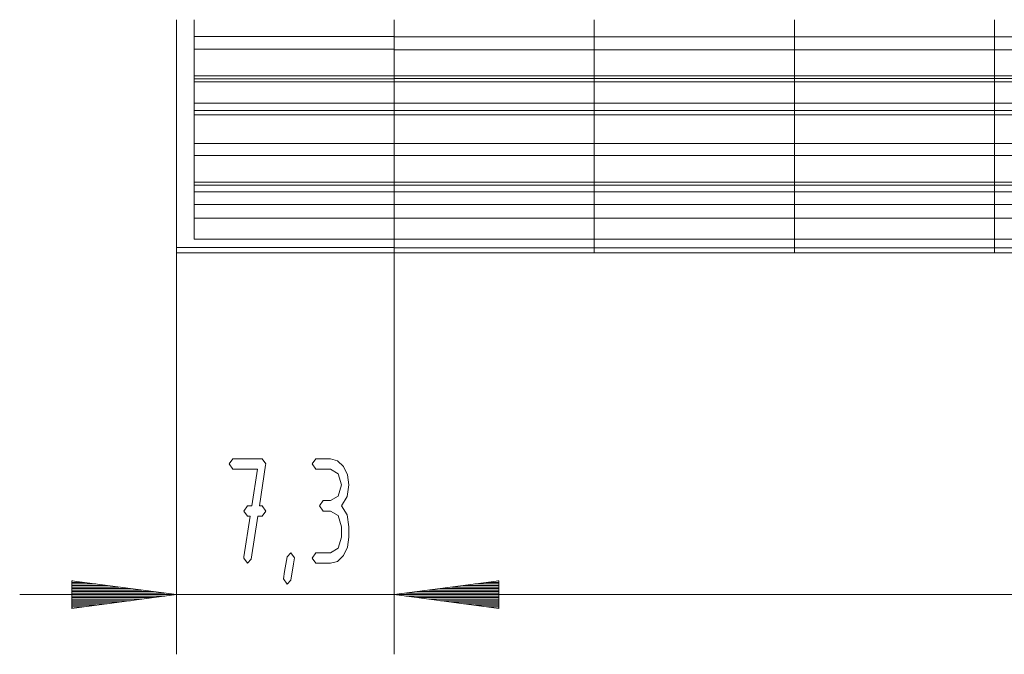
# Paper-space layout 'SHEET-001' of a CAD drawing. Units: millimetres. Extents: x 0 to 297, y 0 to 210.
# Drawn here: x 182 to 215, y 73 to 94 of the extents above; entities that cross this region are included whole.
import ezdxf

# ---------------------------------------------------------------- set-up
doc = ezdxf.new("R2010")
doc.units = ezdxf.units.MM
doc.layers.add('1', color=7, linetype='Continuous')

psp = doc.layouts.new('SHEET-001')

# ---------------------------------------------------------------- linework, layer by layer
at = {"layer": '1', "color": 18, "linetype": 'Continuous', "lineweight": 13}
for p, q in [((187.357, 86.123), (187.357, 93.759)), ((187.957, 93.759), (187.957, 86.405)), ((194.657, 93.759), (194.657, 72.501)), ((194.657, 93.759), (194.657, 72.501)), ((194.657, 93.188), (194.657, 93.759)), ((194.657, 93.759), (194.657, 93.194)), ((201.357, 93.759), (201.357, 93.188)), ((201.357, 93.188), (201.357, 93.759)), ((208.057, 93.759), (208.057, 93.188)), ((208.057, 93.188), (208.057, 93.759)), ((214.757, 93.188), (214.757, 93.759)), ((214.757, 93.759), (214.757, 93.188)), ((194.657, 93.194), (187.957, 93.194)), ((201.357, 93.188), (194.657, 93.188)), ((208.057, 93.188), (201.357, 93.188)), ((214.757, 93.188), (208.057, 93.188)), ((221.457, 93.188), (214.757, 93.188)), ((194.657, 92.769), (187.957, 92.769)), ((201.357, 92.748), (194.657, 92.748)), ((208.057, 92.748), (201.357, 92.748)), ((214.757, 92.748), (208.057, 92.748)), ((221.457, 92.748), (214.757, 92.748)), ((194.657, 91.882), (187.957, 91.882)), ((194.657, 91.779), (187.957, 91.779)), ((201.357, 91.882), (194.657, 91.882)), ((201.357, 91.793), (194.657, 91.793)), ((194.657, 91.674), (194.657, 91.793)), ((194.657, 91.779), (194.657, 91.673)), ((208.057, 91.882), (201.357, 91.882)), ((201.357, 91.793), (201.357, 91.674)), ((208.057, 91.793), (201.357, 91.793)), ((201.357, 91.674), (201.357, 91.793)), ((214.757, 91.882), (208.057, 91.882)), ((208.057, 91.793), (208.057, 91.674)), ((214.757, 91.793), (208.057, 91.793)), ((208.057, 91.674), (208.057, 91.793)), ((221.457, 91.882), (214.757, 91.882)), ((221.457, 91.793), (214.757, 91.793)), ((214.757, 91.674), (214.757, 91.793)), ((214.757, 91.793), (214.757, 91.674)), ((194.657, 91.673), (187.957, 91.673)), ((201.357, 91.674), (194.657, 91.674)), ((208.057, 91.674), (201.357, 91.674)), ((214.757, 91.674), (208.057, 91.674)), ((221.457, 91.674), (214.757, 91.674)), ((187.957, 90.966), (194.657, 90.966)), ((194.657, 90.719), (187.957, 90.719)), ((201.357, 90.967), (194.657, 90.967)), ((194.657, 90.719), (194.657, 90.967)), ((201.357, 90.719), (194.657, 90.719)), ((201.357, 90.967), (201.357, 90.719)), ((208.057, 90.967), (201.357, 90.967)), ((201.357, 90.719), (201.357, 90.967)), ((208.057, 90.719), (201.357, 90.719)), ((208.057, 90.967), (208.057, 90.719)), ((214.757, 90.967), (208.057, 90.967)), ((208.057, 90.719), (208.057, 90.967)), ((214.757, 90.719), (208.057, 90.719)), ((221.457, 90.967), (214.757, 90.967)), ((214.757, 90.719), (214.757, 90.967)), ((214.757, 90.967), (214.757, 90.719)), ((221.457, 90.719), (214.757, 90.719)), ((187.957, 90.572), (194.657, 90.572)), ((194.657, 90.572), (201.357, 90.572)), ((201.357, 90.572), (208.057, 90.572)), ((208.057, 90.572), (214.757, 90.572)), ((214.757, 90.572), (221.457, 90.572)), ((194.657, 89.616), (187.957, 89.616)), ((201.357, 89.616), (194.657, 89.616)), ((194.657, 89.206), (194.657, 89.616)), ((194.657, 89.616), (194.657, 89.616)), ((201.357, 89.616), (201.357, 89.206)), ((208.057, 89.616), (201.357, 89.616)), ((201.357, 89.206), (201.357, 89.616)), ((208.057, 89.616), (208.057, 89.206)), ((214.757, 89.616), (208.057, 89.616)), ((208.057, 89.206), (208.057, 89.616)), ((221.457, 89.616), (214.757, 89.616)), ((214.757, 89.206), (214.757, 89.616)), ((214.757, 89.616), (214.757, 89.206)), ((194.657, 89.206), (187.957, 89.206)), ((201.357, 89.206), (194.657, 89.206)), ((208.057, 89.206), (201.357, 89.206)), ((214.757, 89.206), (208.057, 89.206)), ((221.457, 89.206), (214.757, 89.206)), ((194.657, 88.314), (187.957, 88.314)), ((187.957, 88.212), (194.657, 88.212)), ((201.357, 88.314), (194.657, 88.314)), ((201.357, 88.212), (194.657, 88.212)), ((194.657, 87.997), (194.657, 88.212)), ((194.657, 88.212), (194.657, 87.996)), ((208.057, 88.314), (201.357, 88.314)), ((201.357, 88.212), (201.357, 87.997)), ((208.057, 88.212), (201.357, 88.212)), ((201.357, 87.997), (201.357, 88.212)), ((214.757, 88.314), (208.057, 88.314)), ((208.057, 88.212), (208.057, 87.997)), ((214.757, 88.212), (208.057, 88.212)), ((208.057, 87.997), (208.057, 88.212)), ((221.457, 88.314), (214.757, 88.314)), ((221.457, 88.212), (214.757, 88.212)), ((214.757, 87.997), (214.757, 88.212)), ((214.757, 88.212), (214.757, 87.997)), ((194.657, 87.996), (187.957, 87.996)), ((201.357, 87.997), (194.657, 87.997)), ((208.057, 87.997), (201.357, 87.997)), ((214.757, 87.997), (208.057, 87.997)), ((221.457, 87.997), (214.757, 87.997)), ((194.657, 87.572), (187.957, 87.572)), ((201.357, 87.572), (194.657, 87.572)), ((194.657, 87.572), (194.657, 87.572)), ((194.657, 87.572), (194.657, 87.113)), ((201.357, 87.572), (201.357, 87.113)), ((208.057, 87.572), (201.357, 87.572)), ((201.357, 87.113), (201.357, 87.572)), ((208.057, 87.572), (208.057, 87.113)), ((214.757, 87.572), (208.057, 87.572)), ((208.057, 87.113), (208.057, 87.572)), ((221.457, 87.572), (214.757, 87.572)), ((214.757, 87.113), (214.757, 87.572)), ((214.757, 87.572), (214.757, 87.113)), ((194.657, 87.113), (187.957, 87.113)), ((201.357, 87.113), (194.657, 87.113)), ((194.657, 86.406), (194.657, 87.113)), ((194.657, 87.113), (194.657, 86.405)), ((201.357, 87.113), (201.357, 86.406)), ((208.057, 87.113), (201.357, 87.113)), ((201.357, 86.406), (201.357, 87.113)), ((208.057, 87.113), (208.057, 86.406)), ((214.757, 87.113), (208.057, 87.113)), ((208.057, 86.406), (208.057, 87.113)), ((221.457, 87.113), (214.757, 87.113)), ((214.757, 86.406), (214.757, 87.113)), ((214.757, 87.113), (214.757, 86.406)), ((187.357, 86.123), (187.357, 72.501)), ((194.657, 86.123), (187.357, 86.123)), ((187.957, 86.405), (194.657, 86.405)), ((201.357, 86.406), (194.657, 86.406)), ((194.657, 86.405), (194.657, 86.406)), ((194.657, 86.405), (194.657, 86.123)), ((194.657, 86.122), (194.657, 86.123)), ((194.657, 86.122), (201.357, 86.122)), ((201.357, 86.406), (201.357, 86.122)), ((208.057, 86.406), (201.357, 86.406)), ((201.357, 86.122), (201.357, 86.406)), ((201.357, 86.122), (208.057, 86.122)), ((208.057, 86.406), (208.057, 86.122)), ((214.757, 86.406), (208.057, 86.406)), ((208.057, 86.122), (208.057, 86.406)), ((208.057, 86.122), (214.757, 86.122)), ((221.457, 86.406), (214.757, 86.406)), ((214.757, 86.122), (214.757, 86.406)), ((214.757, 86.406), (214.757, 86.122)), ((214.757, 86.122), (221.457, 86.122)), ((187.357, 85.947), (194.657, 85.947)), ((194.657, 85.947), (201.357, 85.947)), ((201.357, 85.947), (208.057, 85.947)), ((208.057, 85.947), (214.757, 85.947)), ((214.757, 85.947), (221.457, 85.947)), ((189.126, 78.876), (189.249, 79.051)), ((189.249, 78.701), (189.126, 78.876)), ((189.249, 79.051), (190.229, 79.051)), ((190.347, 78.838), (190.136, 77.476)), ((190.229, 79.051), (190.351, 78.881)), ((190.351, 78.881), (190.347, 78.838)), ((191.909, 78.876), (192.031, 79.051)), ((192.031, 78.701), (191.909, 78.876)), ((192.031, 79.051), (192.521, 79.051)), ((192.521, 79.051), (192.756, 78.986)), ((192.756, 78.986), (192.954, 78.793)), ((190.075, 78.701), (189.249, 78.701)), ((189.883, 77.476), (190.075, 78.701)), ((192.521, 78.701), (192.031, 78.701)), ((192.781, 78.547), (192.521, 78.701)), ((192.889, 78.176), (192.781, 78.547)), ((192.954, 78.793), (193.089, 78.51)), ((193.089, 78.51), (193.134, 78.176)), ((192.781, 77.802), (192.889, 78.176)), ((193.134, 78.176), (193.072, 77.783)), ((192.154, 77.476), (192.276, 77.651)), ((192.276, 77.651), (192.521, 77.651)), ((192.521, 77.651), (192.781, 77.802)), ((193.072, 77.783), (192.889, 77.476)), ((189.616, 77.301), (189.739, 77.476)), ((189.739, 77.126), (189.616, 77.301)), ((189.739, 77.476), (189.883, 77.476)), ((190.136, 77.476), (190.229, 77.476)), ((190.229, 77.476), (190.351, 77.301)), ((190.351, 77.301), (190.229, 77.126)), ((192.276, 77.301), (192.154, 77.476)), ((192.521, 77.301), (192.276, 77.301)), ((192.781, 77.147), (192.521, 77.301)), ((192.889, 77.476), (193.072, 77.168)), ((189.618, 75.765), (189.83, 77.126)), ((189.83, 77.126), (189.739, 77.126)), ((190.08, 77.126), (189.857, 75.688)), ((190.229, 77.126), (190.08, 77.126)), ((192.889, 76.776), (192.781, 77.147)), ((193.072, 77.168), (193.134, 76.776)), ((192.889, 76.426), (192.889, 76.776)), ((193.134, 76.776), (193.134, 76.426)), ((192.781, 76.052), (192.889, 76.426)), ((193.134, 76.426), (193.089, 76.089)), ((191.072, 75.768), (191.191, 75.901)), ((191.191, 75.901), (191.314, 75.728)), ((191.909, 75.726), (192.031, 75.901)), ((192.031, 75.901), (192.521, 75.901)), ((192.521, 75.901), (192.781, 76.052)), ((193.089, 76.089), (192.954, 75.805)), ((189.616, 75.726), (189.618, 75.765)), ((189.74, 75.551), (189.616, 75.726)), ((189.857, 75.688), (189.74, 75.551)), ((190.978, 75.271), (191.072, 75.768)), ((191.314, 75.728), (191.282, 75.53)), ((192.031, 75.551), (191.909, 75.726)), ((192.521, 75.551), (192.031, 75.551)), ((192.755, 75.614), (192.521, 75.551)), ((192.954, 75.805), (192.755, 75.614)), ((190.946, 75.026), (190.978, 75.271)), ((191.282, 75.53), (191.187, 74.983)), ((187.357, 74.501), (183.857, 74.961)), ((183.857, 74.961), (183.857, 74.04)), ((183.857, 74.958), (183.885, 74.958)), ((183.857, 74.958), (183.885, 74.958)), ((183.857, 74.907), (184.27, 74.907)), ((191.069, 74.851), (190.946, 75.026)), ((191.187, 74.983), (191.069, 74.851)), ((198.157, 74.961), (194.657, 74.501)), ((198.157, 74.961), (194.657, 74.501)), ((198.157, 74.907), (197.744, 74.907)), ((198.157, 74.907), (197.744, 74.907)), ((198.157, 74.958), (198.13, 74.958)), ((198.157, 74.958), (198.13, 74.958)), ((198.157, 74.958), (198.13, 74.958)), ((198.157, 74.958), (198.13, 74.958)), ((198.157, 74.04), (198.157, 74.961)), ((198.157, 74.04), (198.157, 74.961)), ((183.857, 74.856), (184.656, 74.856)), ((183.857, 74.805), (185.042, 74.805)), ((183.857, 74.755), (185.428, 74.755)), ((183.857, 74.704), (185.814, 74.704)), ((183.857, 74.653), (186.2, 74.653)), ((183.857, 74.602), (186.586, 74.602)), ((183.857, 74.551), (186.971, 74.551)), ((198.157, 74.551), (195.043, 74.551)), ((198.157, 74.551), (195.043, 74.551)), ((198.157, 74.602), (195.429, 74.602)), ((198.157, 74.602), (195.429, 74.602)), ((198.157, 74.653), (195.815, 74.653)), ((198.157, 74.653), (195.815, 74.653)), ((198.157, 74.704), (196.201, 74.704)), ((198.157, 74.704), (196.201, 74.704)), ((198.157, 74.755), (196.587, 74.755)), ((198.157, 74.755), (196.587, 74.755)), ((198.157, 74.805), (196.973, 74.805)), ((198.157, 74.805), (196.973, 74.805)), ((198.157, 74.856), (197.358, 74.856)), ((198.157, 74.856), (197.358, 74.856)), ((199.907, 74.501), (182.107, 74.501)), ((183.857, 74.04), (187.357, 74.501)), ((183.857, 74.501), (187.357, 74.501)), ((183.857, 74.501), (187.357, 74.501)), ((183.857, 74.45), (186.971, 74.45)), ((183.857, 74.399), (186.586, 74.399)), ((183.857, 74.348), (186.2, 74.348)), ((183.857, 74.297), (185.814, 74.297)), ((183.857, 74.247), (185.428, 74.247)), ((194.657, 74.501), (198.157, 74.04)), ((198.157, 74.501), (194.657, 74.501)), ((198.157, 74.501), (194.657, 74.501)), ((194.657, 74.501), (248.257, 74.501)), ((194.657, 74.501), (198.157, 74.04)), ((198.157, 74.501), (194.657, 74.501)), ((198.157, 74.501), (194.657, 74.501)), ((198.157, 74.45), (195.043, 74.45)), ((198.157, 74.45), (195.043, 74.45)), ((198.157, 74.399), (195.429, 74.399)), ((198.157, 74.399), (195.429, 74.399)), ((198.157, 74.348), (195.815, 74.348)), ((198.157, 74.348), (195.815, 74.348)), ((198.157, 74.297), (196.201, 74.297)), ((198.157, 74.297), (196.201, 74.297)), ((198.157, 74.247), (196.587, 74.247)), ((198.157, 74.247), (196.587, 74.247)), ((183.857, 74.196), (185.042, 74.196)), ((183.857, 74.145), (184.656, 74.145)), ((183.857, 74.094), (184.27, 74.094)), ((183.857, 74.043), (183.885, 74.043)), ((183.857, 74.043), (183.885, 74.043)), ((198.157, 74.196), (196.973, 74.196)), ((198.157, 74.196), (196.973, 74.196)), ((198.157, 74.145), (197.358, 74.145)), ((198.157, 74.145), (197.358, 74.145)), ((198.157, 74.094), (197.744, 74.094)), ((198.157, 74.094), (197.744, 74.094)), ((198.157, 74.043), (198.13, 74.043)), ((198.157, 74.043), (198.13, 74.043)), ((198.157, 74.043), (198.13, 74.043)), ((198.157, 74.043), (198.13, 74.043))]:
    psp.add_line(p, q, dxfattribs=at)
for points, knots in [([(194.657, 93.194), (194.657, 93.088), (194.657, 92.875), (194.657, 92.769)], [0, 0, 0.249988, 0.749988, 1, 1]), ([(194.657, 92.748), (194.657, 92.856), (194.657, 93.076), (194.657, 93.188)], [0, 0, 0.245233, 0.745221, 1, 1]), ([(201.357, 93.188), (201.357, 93.076), (201.357, 92.856), (201.357, 92.748)], [0, 0, 0.254779, 0.754767, 1, 1]), ([(201.357, 92.748), (201.357, 92.964), (201.357, 93.188)], [0, 0, 0.490442, 1, 1]), ([(208.057, 93.188), (208.057, 93.076), (208.057, 92.856), (208.057, 92.748)], [0, 0, 0.254779, 0.754767, 1, 1]), ([(208.057, 92.748), (208.057, 92.856), (208.057, 93.076), (208.057, 93.188)], [0, 0, 0.245233, 0.745221, 1, 1]), ([(214.757, 92.748), (214.757, 92.856), (214.757, 93.076), (214.757, 93.188)], [0, 0, 0.245233, 0.745221, 1, 1]), ([(214.757, 93.188), (214.757, 93.076), (214.757, 92.856), (214.757, 92.748)], [0, 0, 0.254779, 0.754767, 1, 1]), ([(194.657, 92.13), (194.657, 92.299), (194.657, 92.607), (194.657, 92.748)], [0, 0, 0.27254, 0.772532, 1, 1]), ([(201.357, 92.748), (201.357, 92.459), (201.357, 92.116), (201.357, 91.882)], [0, 0, 0.333612, 0.730117, 1, 1]), ([(201.357, 91.882), (201.357, 91.999), (201.357, 92.287), (201.357, 92.603), (201.357, 92.748)], [0, 0, 0.134948, 0.468142, 0.833194, 1, 1]), ([(208.057, 92.748), (208.057, 92.459), (208.057, 92.116), (208.057, 91.882)], [0, 0, 0.333612, 0.730117, 1, 1]), ([(208.057, 91.882), (208.057, 91.999), (208.057, 92.287), (208.057, 92.603), (208.057, 92.748)], [0, 0, 0.134948, 0.468142, 0.833194, 1, 1]), ([(214.757, 91.882), (214.757, 91.999), (214.757, 92.287), (214.757, 92.603), (214.757, 92.748)], [0, 0, 0.134948, 0.468142, 0.833194, 1, 1]), ([(214.757, 92.748), (214.757, 92.459), (214.757, 92.116), (214.757, 91.882)], [0, 0, 0.333612, 0.730117, 1, 1]), ([(194.657, 92.13), (194.657, 92.056), (194.657, 91.932), (194.657, 91.882)], [0, 0, 0.300429, 0.800408, 1, 1]), ([(194.657, 91.793), (194.657, 91.826), (194.657, 91.871), (194.657, 91.882)], [0, 0, 0.370744, 0.870744, 1, 1]), ([(194.657, 91.882), (194.657, 91.855), (194.657, 91.779)], [0, 0, 0.259931, 1, 1]), ([(201.357, 91.882), (201.357, 91.871), (201.357, 91.826), (201.357, 91.793)], [0, 0, 0.129256, 0.629256, 1, 1]), ([(201.357, 91.793), (201.357, 91.826), (201.357, 91.871), (201.357, 91.882)], [0, 0, 0.370744, 0.870744, 1, 1]), ([(208.057, 91.882), (208.057, 91.871), (208.057, 91.826), (208.057, 91.793)], [0, 0, 0.129256, 0.629256, 1, 1]), ([(208.057, 91.793), (208.057, 91.826), (208.057, 91.871), (208.057, 91.882)], [0, 0, 0.370744, 0.870744, 1, 1]), ([(214.757, 91.793), (214.757, 91.826), (214.757, 91.871), (214.757, 91.882)], [0, 0, 0.370744, 0.870744, 1, 1]), ([(214.757, 91.882), (214.757, 91.871), (214.757, 91.826), (214.757, 91.793)], [0, 0, 0.129256, 0.629256, 1, 1]), ([(194.657, 90.967), (194.657, 91.32), (194.657, 91.674)], [0, 0, 0.500117, 1, 1]), ([(194.657, 91.673), (194.657, 91.497), (194.657, 91.143), (194.657, 90.966)], [0, 0, 0.249996, 0.749989, 1, 1]), ([(201.357, 91.674), (201.357, 91.32), (201.357, 90.967)], [0, 0, 0.499883, 1, 1]), ([(201.357, 90.967), (201.357, 91.32), (201.357, 91.674)], [0, 0, 0.500117, 1, 1]), ([(208.057, 91.674), (208.057, 91.32), (208.057, 90.967)], [0, 0, 0.499883, 1, 1]), ([(208.057, 90.967), (208.057, 91.32), (208.057, 91.674)], [0, 0, 0.500117, 1, 1]), ([(214.757, 90.967), (214.757, 91.32), (214.757, 91.674)], [0, 0, 0.500117, 1, 1]), ([(214.757, 91.674), (214.757, 91.32), (214.757, 90.967)], [0, 0, 0.499883, 1, 1]), ([(194.657, 90.572), (194.657, 90.591), (194.657, 90.665), (194.657, 90.719)], [0, 0, 0.12996, 0.629995, 1, 1]), ([(194.657, 90.719), (194.657, 90.61), (194.657, 90.572)], [0, 0, 0.740137, 1, 1]), ([(201.357, 90.719), (201.357, 90.665), (201.357, 90.591), (201.357, 90.572)], [0, 0, 0.370005, 0.87004, 1, 1]), ([(201.357, 90.572), (201.357, 90.591), (201.357, 90.665), (201.357, 90.719)], [0, 0, 0.12996, 0.629995, 1, 1]), ([(208.057, 90.719), (208.057, 90.665), (208.057, 90.591), (208.057, 90.572)], [0, 0, 0.370005, 0.87004, 1, 1]), ([(208.057, 90.572), (208.057, 90.591), (208.057, 90.665), (208.057, 90.719)], [0, 0, 0.12996, 0.629995, 1, 1]), ([(214.757, 90.572), (214.757, 90.591), (214.757, 90.665), (214.757, 90.719)], [0, 0, 0.12996, 0.629995, 1, 1]), ([(214.757, 90.719), (214.757, 90.665), (214.757, 90.591), (214.757, 90.572)], [0, 0, 0.370005, 0.87004, 1, 1]), ([(194.657, 90.572), (194.657, 90.493), (194.657, 90.269), (194.657, 89.97), (194.657, 89.716), (194.657, 89.616)], [0, 0, 0.082479, 0.316843, 0.62931, 0.89494, 1, 1]), ([(201.357, 90.572), (201.357, 90.493), (201.357, 90.269), (201.357, 89.97), (201.357, 89.716), (201.357, 89.616)], [0, 0, 0.08262, 0.317125, 0.629517, 0.895001, 1, 1]), ([(201.357, 89.616), (201.357, 89.817), (201.357, 90.124), (201.357, 90.414), (201.357, 90.572)], [0, 0, 0.209987, 0.53098, 0.83476, 1, 1]), ([(208.057, 90.572), (208.057, 90.493), (208.057, 90.269), (208.057, 89.97), (208.057, 89.716), (208.057, 89.616)], [0, 0, 0.08262, 0.317125, 0.629517, 0.895001, 1, 1]), ([(208.057, 89.616), (208.057, 89.817), (208.057, 90.124), (208.057, 90.414), (208.057, 90.572)], [0, 0, 0.209987, 0.53098, 0.83476, 1, 1]), ([(214.757, 89.616), (214.757, 89.817), (214.757, 90.124), (214.757, 90.414), (214.757, 90.572)], [0, 0, 0.209987, 0.53098, 0.83476, 1, 1]), ([(214.757, 90.572), (214.757, 90.493), (214.757, 90.269), (214.757, 89.97), (214.757, 89.716), (214.757, 89.616)], [0, 0, 0.08262, 0.317125, 0.629517, 0.895001, 1, 1]), ([(194.657, 89.616), (194.657, 89.754), (194.657, 90.09), (194.657, 90.288)], [0, 0, 0.205765, 0.705773, 1, 1]), ([(194.657, 88.385), (194.657, 88.532), (194.657, 88.837), (194.657, 89.101), (194.657, 89.206)], [0, 0, 0.178322, 0.550718, 0.87239, 1, 1]), ([(194.657, 89.206), (194.657, 89.084), (194.657, 88.783), (194.657, 88.459), (194.657, 88.314)], [0, 0, 0.136193, 0.474154, 0.837967, 1, 1]), ([(201.357, 89.206), (201.357, 89.084), (201.357, 88.783), (201.357, 88.459), (201.357, 88.314)], [0, 0, 0.136193, 0.474154, 0.837967, 1, 1]), ([(201.357, 88.314), (201.357, 88.459), (201.357, 88.783), (201.357, 89.084), (201.357, 89.206)], [0, 0, 0.162033, 0.525846, 0.863807, 1, 1]), ([(208.057, 89.206), (208.057, 89.084), (208.057, 88.783), (208.057, 88.459), (208.057, 88.314)], [0, 0, 0.136193, 0.474154, 0.837967, 1, 1]), ([(208.057, 88.314), (208.057, 88.459), (208.057, 88.783), (208.057, 89.084), (208.057, 89.206)], [0, 0, 0.162033, 0.525846, 0.863807, 1, 1]), ([(214.757, 88.314), (214.757, 88.459), (214.757, 88.783), (214.757, 89.084), (214.757, 89.206)], [0, 0, 0.162033, 0.525846, 0.863807, 1, 1]), ([(214.757, 89.206), (214.757, 89.084), (214.757, 88.783), (214.757, 88.459), (214.757, 88.314)], [0, 0, 0.136193, 0.474154, 0.837967, 1, 1]), ([(194.657, 88.314), (194.657, 88.288), (194.657, 88.212)], [0, 0, 0.259931, 1, 1]), ([(201.357, 88.314), (201.357, 88.301), (201.357, 88.25), (201.357, 88.212)], [0, 0, 0.12997, 0.62997, 1, 1]), ([(201.357, 88.212), (201.357, 88.288), (201.357, 88.314)], [0, 0, 0.740061, 1, 1]), ([(208.057, 88.314), (208.057, 88.301), (208.057, 88.25), (208.057, 88.212)], [0, 0, 0.12997, 0.62997, 1, 1]), ([(208.057, 88.212), (208.057, 88.288), (208.057, 88.314)], [0, 0, 0.740061, 1, 1]), ([(214.757, 88.212), (214.757, 88.288), (214.757, 88.314)], [0, 0, 0.740061, 1, 1]), ([(214.757, 88.314), (214.757, 88.301), (214.757, 88.25), (214.757, 88.212)], [0, 0, 0.12997, 0.62997, 1, 1]), ([(194.657, 87.572), (194.657, 87.785), (194.657, 87.997)], [0, 0, 0.500049, 1, 1]), ([(194.657, 87.996), (194.657, 87.89), (194.657, 87.678), (194.657, 87.572)], [0, 0, 0.249988, 0.749988, 1, 1]), ([(201.357, 87.997), (201.357, 87.891), (201.357, 87.678), (201.357, 87.572)], [0, 0, 0.249976, 0.749976, 1, 1]), ([(201.357, 87.572), (201.357, 87.678), (201.357, 87.891), (201.357, 87.997)], [0, 0, 0.250024, 0.750024, 1, 1]), ([(208.057, 87.997), (208.057, 87.891), (208.057, 87.678), (208.057, 87.572)], [0, 0, 0.249976, 0.749976, 1, 1]), ([(208.057, 87.572), (208.057, 87.785), (208.057, 87.997)], [0, 0, 0.500049, 1, 1]), ([(214.757, 87.572), (214.757, 87.785), (214.757, 87.997)], [0, 0, 0.500049, 1, 1]), ([(214.757, 87.997), (214.757, 87.891), (214.757, 87.678), (214.757, 87.572)], [0, 0, 0.249976, 0.749976, 1, 1]), ([(187.357, 85.947), (187.357, 85.97), (187.357, 86.058), (187.357, 86.123)], [0, 0, 0.129944, 0.629929, 1, 1]), ([(194.657, 86.123), (194.657, 86.101), (194.657, 86.06), (194.657, 86.041)], [0, 0, 0.266887, 0.766887, 1, 1]), ([(194.657, 85.947), (194.657, 85.969), (194.657, 86.057), (194.657, 86.122)], [0, 0, 0.129944, 0.629929, 1, 1]), ([(201.357, 86.122), (201.357, 85.992), (201.357, 85.947)], [0, 0, 0.740112, 1, 1]), ([(201.357, 85.947), (201.357, 85.969), (201.357, 86.057), (201.357, 86.122)], [0, 0, 0.129944, 0.629929, 1, 1]), ([(208.057, 86.122), (208.057, 85.992), (208.057, 85.947)], [0, 0, 0.740112, 1, 1]), ([(208.057, 85.947), (208.057, 85.969), (208.057, 86.057), (208.057, 86.122)], [0, 0, 0.129944, 0.629929, 1, 1]), ([(214.757, 85.947), (214.757, 85.969), (214.757, 86.057), (214.757, 86.122)], [0, 0, 0.129944, 0.629929, 1, 1]), ([(214.757, 86.122), (214.757, 85.992), (214.757, 85.947)], [0, 0, 0.740112, 1, 1])]:
    psp.add_open_spline(points, degree=1, knots=knots, dxfattribs=at)

doc.saveas('drawing.dxf')
